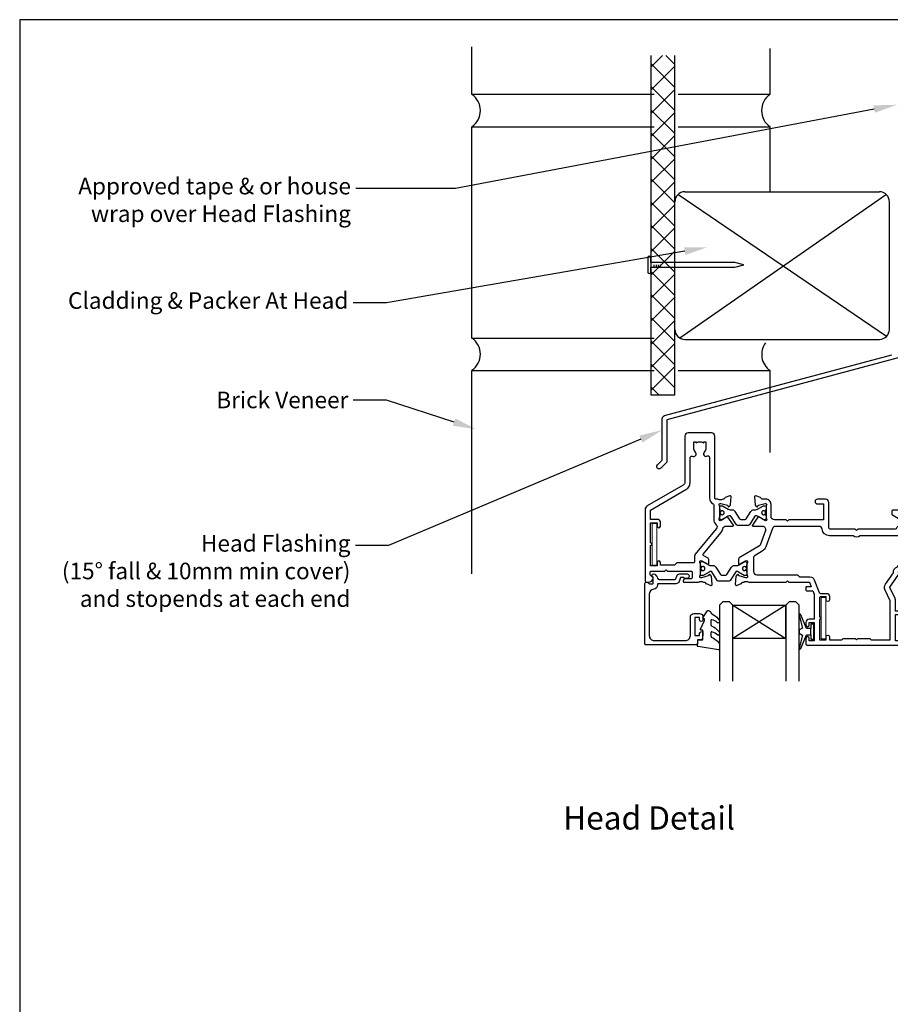
# Model space of a CAD drawing. Units: millimetres. Extents: x 0 to 5796, y -13 to 595.
# Drawn here: x 3964 to 4227, y 297 to 594 of the extents above; entities that cross this region are included whole.
import ezdxf
from ezdxf import colors
from ezdxf.entities.mleader import LeaderData, LeaderLine
from ezdxf.enums import TextEntityAlignment as Align
from ezdxf.math import Vec2, Vec3

# ---------------------------------------------------------------- set-up
doc = ezdxf.new("R2010")
doc.units = ezdxf.units.MM
doc.header["$MEASUREMENT"] = 0
for name, color, linetype in [('OMEGA Defpoints', 7, 'Continuous'), ('OMEGA Framing', 2, 'Continuous'), ('OMEGA Glazing', 3, 'Continuous'), ('OMEGA SECTION', 3, 'Continuous'), ('OMEGA Text', 7, 'Continuous')]:
    doc.layers.add(name, color=color, linetype=linetype)
doc.layers.add('OMEGA Hardware', color=4, linetype='Continuous', lineweight=20)
doc.styles.add('Arial-Bold', font='arialbd.ttf')
doc.styles.add('arialobs', font='ARIALUNI.TTF', dxfattribs={"height": 5})

# ---------------------------------------------------------------- blocks, each defined once
blk = doc.blocks.new('A$C33466500')
for p, q in [((0, 0.72), (0, -0.73)), ((1, -0.73), (1, 0)), ((1.65, -0.73), (1.65, 0)), ((2.3, -0.73), (2.3, 0)), ((2.95, -0.73), (2.95, 0))]:
    blk.add_line(p, q)
blk.add_lwpolyline([(0, 0.72), (0, 2.2, 1), (-0.9, 2.2), (-0.9, -2.2, 1), (0, -2.2), (0, -0.73), (25.29, -0.73), (28, 0), (25.29, 0.72)], format="xyb", close=True)
blk = doc.blocks.new('Dynex 40450')
blk.add_lwpolyline([(-0.73, -3.26), (0.5, -5.88), (0.5, -6.36), (0.24, -6.36), (0.2, -6.37), (0.16, -6.38), (0.12, -6.4), (0.08, -6.42), (0.06, -6.45), (0.03, -6.48), (0.01, -6.52), (0, -6.56), (0, -6.6), (0, -6.64), (0.01, -6.68), (0.03, -6.72), (1.13, -8.61), (1.17, -8.68), (1.23, -8.74), (1.29, -8.79), (1.37, -8.83), (1.44, -8.85), (1.52, -8.86), (1.69, -8.84), (1.86, -8.79), (2.01, -8.71), (2.15, -8.6), (2.26, -8.48), (2.36, -8.33), (2.42, -8.17), (2.45, -8.1), (2.5, -8.03), (2.55, -7.97), (2.62, -7.91), (2.69, -7.87), (3.22, -7.59), (3.72, -7.25), (4.17, -6.85), (4.58, -6.41), (4.93, -5.92), (4.96, -5.86), (4.99, -5.79), (5, -5.72), (5, -5.65), (4.99, -5.58), (4.97, -5.51), (4.93, -5.45), (4.89, -5.39), (4.75, -5.22), (4.72, -5.2), (4.68, -5.17), (4.65, -5.15), (4.61, -5.14), (4.57, -5.14), (4.53, -5.14), (4.49, -5.15), (4.45, -5.16), (4.41, -5.18), (4.38, -5.21), (4.01, -5.52), (3.6, -5.77), (3.16, -5.96), (2.69, -6.08), (2.65, -6.08), (2.61, -6.08), (2.56, -6.07), (2.52, -6.05), (2.49, -6.02), (2.46, -5.99), (2.43, -5.96), (2.41, -5.92), (2.4, -5.87), (2.4, -5.83), (2.4, -4.65), (2.41, -4.57), (2.43, -4.49), (2.46, -4.42), (2.5, -4.35), (2.56, -4.29), (2.62, -4.24), (2.69, -4.2), (3.19, -3.94), (3.66, -3.62), (4.1, -3.27), (4.5, -2.87), (4.86, -2.44), (4.93, -2.34), (4.97, -2.23), (4.99, -2.11), (5, -1.99), (4.98, -1.87), (4.95, -1.76), (4.89, -1.66), (4.83, -1.57), (4.8, -1.52), (4.76, -1.49), (4.72, -1.46), (4.67, -1.44), (4.62, -1.43), (4.56, -1.43), (4.51, -1.44), (4.46, -1.45), (4.08, -1.78), (3.65, -2.06), (3.2, -2.29), (2.72, -2.46), (2.68, -2.47), (2.64, -2.47), (2.59, -2.46), (2.55, -2.45), (2.52, -2.43), (2.48, -2.4), (2.45, -2.37), (2.43, -2.34), (2.41, -2.3), (2.4, -2.26), (2.4, -2.22), (2.4, -1.17), (2.41, -1.09), (2.43, -1), (2.47, -0.92), (2.52, -0.85), (2.58, -0.79), (2.65, -0.74), (2.73, -0.7), (3.18, -0.5), (3.61, -0.25), (4, 0.05), (4.36, 0.39), (4.67, 0.77), (4.94, 1.19), (4.97, 1.27), (4.99, 1.35), (5, 1.43), (5, 2.73), (5, 2.77), (4.99, 2.81), (4.97, 2.85), (4.94, 2.89), (4.91, 2.92), (4.88, 2.94), (4.84, 2.96), (4.8, 2.97), (4.75, 2.98), (4.71, 2.97), (-1.49, 2), (-1.53, 1.99), (-1.57, 1.97), (-1.6, 1.95), (-1.63, 1.92), (-1.66, 1.89), (-1.68, 1.85), (-1.69, 1.81), (-1.7, 1.77), (-1.7, 1.73), (-1.55, 0), (0, 0), (0, -2.9), (-0.5, -2.9), (-0.54, -2.9), (-0.58, -2.91), (-0.62, -2.93), (-0.66, -2.95), (-0.69, -2.98), (-0.71, -3.02), (-0.73, -3.05), (-0.74, -3.09), (-0.75, -3.13), (-0.75, -3.18), (-0.74, -3.22)], close=True)
blk = doc.blocks.new('50360')
blk.add_lwpolyline([(-13.7, 10.5, -0.414214), (-14.7, 9.5), (-16.5, 9.5, -0.414214), (-17.5, 10.5), (-17.5, 11.41, -0.994452), (-16.5, 11.39), (-16.5, 10.65), (-15, 10.65), (-15, 16.15), (-16.5, 16.15), (-16.5, 15.49, -0.339392), (-16.87, 15.01), (-17.25, 14.91, -0.493199), (-17.5, 15.1), (-17.5, 15.93), (-17.26, 17.28, -0.364027), (-17.06, 17.45), (-15.8, 17.45), (-15.8, 18.75, -0.414215), (-15.6, 18.95), (-0.2, 18.95, -0.414214), (0, 18.75), (0, 0.4, -0.414214), (-0.4, 0), (-0.6, 0, -0.305615), (-0.97, 0.25, 0.305615), (-1.34, 0.5), (-2.3, 0.5, 0.414214), (-2.5, 0.3), (-2.5, -1.05), (-2.5, -1.05), (-2.5, -1.32), (-2.5, -1.32), (-2.5, -1.4), (-2.44, -1.46), (-2.25, -1.65, -1), (-2.96, -2.36), (-3.51, -1.81, -0.164987), (-3.79, -1.23, 0.376247), (-4.29, -0.8), (-9.1, -0.8, 0.32134), (-9.28, -0.94), (-9.57, -1.77, -0.32134), (-10.52, -2.45), (-12.75, -2.45, -0.414214), (-13.3, -1.9), (-13.3, -1.65, -0.41392), (-12.75, -1.1), (-12.75, -1.1), (-12.57, -1.1), (-12.2, -1.1), (-12.01, -1.1), (-12.01, -1.1, -0.414163), (-11.76, -1.35), (-10.69, -1.35), (-10.3, -0.18, -0.32134), (-9.35, 0.5), (-4, 0.5, 0.414214), (-3.8, 0.7), (-3.8, 0.86, -0.38311), (-2.64, 2.15, 0.38311), (-1.3, 3.64), (-1.3, 16.15, 0.414214), (-2.8, 17.65), (-12.2, 17.65, 0.414214), (-13.7, 16.15)], format="xyb", close=True)
blk = doc.blocks.new('24DG')
at = {"color": 7}
for points in [[(4, 23.88), (4, 1), (3, 0), (1, 0), (0, 1), (0, 23.88)], [(24, 23.88), (24, 1), (23, 0), (21, 0), (20, 1), (20, 23.88)]]:
    blk.add_lwpolyline(points, dxfattribs=at)
blk.add_lwpolyline([(4, 1), (20, 1), (20, 11), (4, 11), (4, 1), (20, 11), (20, 1), (4, 11)])
blk = doc.blocks.new('Dynex 9100BLK400')
blk.add_line((1, 1), (1, -1))
blk.add_lwpolyline([(1, -1), (2.29, -1), (4.02, -5.11, 0.929342), (4.49, -4.95), (3.5, -1.08), (4.5, -0.5), (4.5, 0.5), (3.47, 1.09), (4.46, 4.94, 0.929342), (3.99, 5.1), (2.27, 1), (1, 1), (1, 2.25), (0, 2.25), (0, -2.25), (1, -2.25)], format="xyb", close=True)
blk = doc.blocks.new('glazing frame')
for name, p in [('24DG', (21.46, 6)), ('Dynex 40450', (16.46, 17.45))]:
    blk.add_blockref(name, p)
at = {"xscale": -1}
for name, p in [('50360', (-1.04, 0)), ('Dynex 9100BLK400', (49.96, 14.95))]:
    blk.add_blockref(name, p, dxfattribs=at)
blk = doc.blocks.new('C9981039')
for p, q in [((-0.71, 6.25), (-0.71, -6.25)), ((-0.71, 6.25), (0.71, 6.25)), ((0.71, 6.25), (0.71, -6.25)), ((-0.71, -6.25), (0.71, -6.25))]:
    blk.add_line(p, q)
blk = doc.blocks.new('50329')
blk.add_lwpolyline([(0, 5.54, 0.583183), (0.3, 5.37), (2.09, 6.44, -0.767016), (2.65, 5.91, 0.127017), (2.5, 5.33), (2.5, 2.35, 0.13133), (2.66, 1.75, -0.576928), (2.4, 1.3), (2.25, 1.3, -0.065543), (2.17, 1.31), (0.18, 1.84, -0.267949), (0.04, 1.98), (-0.01, 2.15, 0.57735), (-0.34, 2.24), (-0.71, 1.88, 0.176327), (-0.79, 1.69), (-1, -0.67, 0.548619), (-0.6, -0.98), (0.81, -0.47, 0.263725), (1.01, -0.24, -0.359508), (1.3, 0), (1.55, 0, -0.267261), (3.05, 0), (26, 0, 0.414214), (27, 1), (27, 3.3), (45.6, 3.3, -0.414214), (46, 2.9), (46, 1.6, 0.414214), (47.6, 0), (48.7, 0, -0.359508), (48.99, -0.24, 0.263725), (49.19, -0.47), (50.6, -0.98, 0.548619), (51, -0.67), (50.79, 1.69, 0.176327), (50.71, 1.88), (50.34, 2.24, 0.57735), (50.01, 2.15), (49.96, 1.98, -0.267949), (49.82, 1.84), (47.83, 1.31, -0.065543), (47.75, 1.3), (47.6, 1.3, -0.576928), (47.34, 1.75, 0.13133), (47.5, 2.35), (47.5, 5.33, 0.127017), (47.35, 5.91, -0.767016), (47.91, 6.44), (49.7, 5.37, 0.583183), (50, 5.54), (50, 7.06, 0.263278), (49.81, 7.4), (47.72, 8.66, -0.565773), (47.72, 9.34), (49.81, 10.6, 0.263278), (50, 10.94), (50, 12.46, 0.583183), (49.7, 12.63), (47.91, 11.56, -0.767016), (47.35, 12.09, 0.127017), (47.5, 12.67), (47.5, 15.65, 0.13133), (47.34, 16.25, -0.576928), (47.6, 16.7), (47.75, 16.7, -0.065543), (47.83, 16.69), (49.82, 16.16, -0.267949), (49.96, 16.02), (50.01, 15.85, 0.57735), (50.34, 15.76), (50.71, 16.12, 0.176327), (50.79, 16.31), (51, 18.67, 0.548619), (50.6, 18.98), (49.19, 18.47, 0.263725), (48.99, 18.24, -0.359508), (48.7, 18), (48.45, 18, -0.267263), (46.95, 18), (38.5, 18, -0.414214), (38.1, 18.4), (38.1, 33.8), (40, 33.8, 0.414214), (41, 34.8), (41, 35.96, 0.943788), (40, 35.9), (40, 34.8), (38.5, 34.8), (38.5, 36, 0.414214), (38.1, 36.4), (38.1, 41.1, 0.414214), (38.5, 41.5), (38.5, 42.7), (40, 42.7), (40, 41.6, 1), (41, 41.6), (41, 43.6, 0.414214), (40.6, 44), (34.4, 44, 0.414214), (34, 43.6), (34, 41.6, 1), (35, 41.6), (35, 42.7), (36.5, 42.7), (36.5, 34.8), (35, 34.8), (35, 35.9, 1), (34, 35.9), (34, 34.8, 0.414214), (35, 33.8), (36.5, 33.8), (36.5, 32), (34.7, 32, 0.414214), (33.7, 31), (33.7, 29.9, 1), (34.5, 29.9), (34.5, 31), (36.5, 31), (36.5, 24.9, 1), (36.5, 24.1), (36.5, 18.4, -0.414214), (36.1, 18), (34.5, 18), (34.5, 19, 1), (33.5, 19), (33.5, 18), (25.6, 18, 0.414213), (25.2, 17.6), (25.2, 16.2, -0.414214), (25, 16), (15.2, 16), (14.8, 15.6), (14.4, 16), (4.6, 16, -0.414214), (4.4, 16.2), (4.4, 17.6, 0.414214), (4, 18), (3.05, 18, -0.267261), (1.55, 18), (1.3, 18, -0.359508), (1.01, 18.24, 0.263725), (0.81, 18.47), (-0.6, 18.98, 0.548619), (-1, 18.67), (-0.79, 16.31, 0.176327), (-0.71, 16.12), (-0.34, 15.76, 0.57735), (-0.01, 15.85), (0.04, 16.02, -0.267949), (0.18, 16.16), (2.17, 16.69, -0.065543), (2.25, 16.7), (2.4, 16.7, -0.576928), (2.66, 16.25, 0.13133), (2.5, 15.65), (2.5, 12.67, 0.127017), (2.65, 12.09, -0.767016), (2.09, 11.56), (0.3, 12.63, 0.583183), (0, 12.46), (0, 10.94, 0.263278), (0.19, 10.6), (2.28, 9.34, -0.565773), (2.28, 8.66), (0.19, 7.4, 0.263278), (0, 7.06)], format="xyb", close=True)
blk.add_lwpolyline([(39.19, 5.52, -0.540231), (40.17, 5.71, 0.452282), (42.95, 5.85, -0.224917), (43.26, 6, 0.316522), (43.63, 6.27, 0.166691), (43.63, 7.73, 0.316522), (43.26, 8, -0.224917), (42.95, 8.15, 0.435763), (40.25, 8.36, -1), (39.03, 9.68, -0.362416), (43.7, 9.91, 0.618961), (45.3, 10.71), (45.3, 15.4, 0.414214), (44.3, 16.4), (27, 16.4), (27, 15.4, -0.414214), (26, 14.4), (16.8, 14.4), (16.3, 13.9), (13.3, 13.9), (12.8, 14.4), (4.7, 14.4, 0.414214), (4.3, 14), (4.3, 2, 0.414214), (4.7, 1.6), (25.2, 1.6), (25.2, 3.9, -0.414214), (26.2, 4.9), (38.26, 4.9, 0.304266), (39.19, 5.52)], format="xyb")
blk = doc.blocks.new('50301')
for points in [[(11.7, 45), (16.15, 45, 0.258613), (17.61, 44.98, -0.123106), (17.7, 45), (17.9, 45, 0.359508), (18.19, 45.24, -0.263725), (18.39, 45.47), (19.8, 45.98, -0.548619), (20.2, 45.67), (19.99, 43.31, -0.176327), (19.91, 43.12), (19.54, 42.76, -0.57735), (19.21, 42.85), (19.16, 43.02, 0.267949), (19.02, 43.16), (17.03, 43.69, 0.065543), (16.95, 43.7), (16.8, 43.7, 0.576928), (16.54, 43.25, -0.13133), (16.7, 42.65), (16.7, 39.67, -0.127017), (16.55, 39.09, 0.767016), (17.11, 38.56), (18.9, 39.63, -0.583183), (19.2, 39.46), (19.2, 38.17, -0.263278), (19.01, 37.83), (17.67, 37.03, 0.461006), (17.57, 36.43), (22.85, 30.14, -0.124797), (23.45, 28.9, 0.356351), (24.43, 28.1), (26.47, 28.1, -0.606815), (26.63, 27.79), (24.97, 25.42, -0.39391), (24.71, 25.36), (22.91, 26.44, 0.767016), (22.35, 25.91, -0.127017), (22.5, 25.33), (22.5, 22.35, -0.13133), (22.34, 21.75, 0.576928), (22.6, 21.3), (22.75, 21.3, 0.065543), (22.83, 21.31), (24.82, 21.84, 0.267949), (24.96, 21.98), (25.01, 22.15, -0.57735), (25.34, 22.24), (25.7, 21.88, -0.176327), (25.79, 21.69), (26, 19.33, -0.548619), (25.6, 19.02), (24.19, 19.53, -0.263725), (23.99, 19.76, 0.359508), (23.7, 20), (23.45, 20, 0.267261), (21.95, 20), (21.4, 20, 0.414214), (21, 19.6), (21, 1, -0.414234), (20, 0), (13, 0, -0.414193), (12, 1), (12, 14.87, 0.267949), (11.5, 15.73), (0.65, 22, -0.267949), (0, 23.12), (0, 44.6, -0.414214), (0.4, 45), (0.99, 45, -0.341047), (2.44, 43.88, -0.26642), (2.39, 43.69), (1.5, 42.8), (1.5, 42.1, 0.414214), (1.9, 41.7), (5.9, 41.7), (6.3, 41.3), (6.7, 41.7), (13.8, 41.7, 0.414214), (14.2, 42.1), (14.2, 43.6, 0.414214), (13.8, 44), (11.9, 44, -0.32134), (11.71, 44.14), (11.51, 44.74, -0.513615)], [(1.6, 23.29), (12.3, 17.12, -0.267949), (13.6, 14.87), (13.6, 7.39, 0.577377), (14.2, 7.04, -0.87081), (15.17, 5.79, 0.19526), (14.65, 4.5), (14.65, 2.65), (15.2, 2.65), (15.44, 2.98, 0.315299), (17.56, 2.98), (17.8, 2.65), (18.35, 2.65), (18.35, 4.5, 0.197279), (17.82, 5.8, -0.908752), (18.77, 6.95, 0.603313), (19.4, 7.28), (19.4, 19.6, -0.280711), (20.48, 21.38, 0.280711), (20.7, 21.73), (20.7, 26.1, -0.213861), (21.37, 27.59, 0.405478), (21.47, 28.98), (15.13, 36.53, -0.176327), (14.9, 37.18), (14.9, 38.8, 0.414214), (14.5, 39.2), (9.6, 39.2), (8.9, 39.9), (4.6, 39.9), (4.6, 39.1, -1), (3.6, 39.1), (3.6, 40.1), (1.6, 40.1), (1.6, 34, -1), (1.6, 33.2), (1.6, 27.1), (3.6, 27.1), (3.6, 28.1, -1), (4.6, 28.1), (4.6, 26.9, -0.414214), (3.8, 26.1), (1.6, 26.1)]]:
    blk.add_lwpolyline(points, format="xyb", close=True)
blk = doc.blocks.new('50303')
for points in [[(0, 12.49), (0, 10.95, 0.261413), (0.19, 10.61), (1.43, 9.85, -0.561174), (1.43, 8.15), (0.19, 7.39, 0.261413), (0, 7.05), (0, 5.51, 0.576769), (0.3, 5.35), (2.02, 6.39, -0.84397), (2.64, 5.91, 0.123183), (2.5, 5.35), (2.5, 2.35, 0.13133), (2.66, 1.75, -0.576928), (2.4, 1.3), (2.25, 1.3, -0.065543), (2.17, 1.31), (0.18, 1.84, -0.267949), (0.04, 1.98), (-0.01, 2.15, 0.57735), (-0.34, 2.24), (-0.71, 1.88, 0.176327), (-0.79, 1.69), (-1, -0.67, 0.548619), (-0.6, -0.98), (0.81, -0.47, 0.263725), (1.01, -0.24, -0.359508), (1.3, 0), (1.5, 0, 0.123106), (1.59, 0.02, -0.258613), (3.05, 0), (26, 0, 0.414214), (27, 1), (27, 3), (36.1, 3, -0.414214), (36.5, 2.6), (36.5, 1, 0.414214), (37.5, 0), (46.9, 0), (47.5, 0.6), (51, 0.6), (51.6, 0), (53.3, 0, 1), (53.3, 1.4), (38, 1.4), (38, 5, 0.414214), (37.6, 5.4), (37.05, 5.4, -0.414214), (36.05, 6.4), (36.05, 16.6, -0.414214), (37.05, 17.6), (37.6, 17.6, 0.414214), (38, 18), (38, 20.4, -0.414214), (38.2, 20.6), (41.8, 20.6, 0.414214), (42, 20.8), (42, 21.6, 0.414214), (41.8, 21.8), (38.2, 21.8, -0.414214), (38, 22), (38, 43.6, 0.414214), (37.6, 44), (34.4, 44, 0.414214), (34, 43.6), (34, 41.6, 1), (35, 41.6), (35, 42.7), (36.5, 42.7), (36.5, 34.8), (35, 34.8), (35, 35.9, 0.943788), (34, 35.96), (33.71, 33.39, 0.028919), (33.7, 33.3), (33.7, 32.2, 1), (34.5, 32.2), (34.5, 33.3), (36.5, 33.3), (36.5, 27.2, 0.414214), (36.1, 26.8), (36.1, 20.3), (34.3, 20.3, -0.414214), (34.1, 20.5), (34.1, 21, 1), (34.1, 21.8), (33.5, 21.8, 0.414214), (33.1, 21.4), (33.1, 20.5, 0.259572), (33.67, 19.48, -0.754957), (33.25, 18), (25.3, 18, 0.414213), (25.1, 17.8), (25.1, 16.2, -0.414214), (24.9, 16), (15.2, 16), (14.8, 15.6), (14.4, 16), (4.7, 16, -0.414214), (4.5, 16.2), (4.5, 17.6, 0.414214), (4.1, 18), (3.05, 18, -0.267258), (1.55, 18), (1.3, 18, -0.359513), (1.01, 18.24, 0.263729), (0.81, 18.47), (-0.6, 18.98, 0.548619), (-1, 18.67), (-0.79, 16.31, 0.176327), (-0.71, 16.12), (-0.34, 15.76, 0.57735), (-0.01, 15.85), (0.04, 16.02, -0.267949), (0.18, 16.16), (2.17, 16.69, -0.065543), (2.25, 16.7), (2.4, 16.7, -0.576928), (2.66, 16.25, 0.13133), (2.5, 15.65), (2.5, 12.65, 0.123183), (2.64, 12.09, -0.84397), (2.02, 11.61), (0.3, 12.65, 0.576769)], [(33.76, 5.45, 0.316522), (34.13, 5.72, 0.166691), (34.13, 7.18, 0.316522), (33.76, 7.45, -0.224917), (33.45, 7.6, 0.443743), (30.71, 7.78, -1), (29.6, 8.92, -0.270322), (32.97, 9.76, 0.500288), (34.25, 10.72), (34.25, 15.2, 0.414214), (33.25, 16.2), (26.9, 16.2), (26.9, 15.4, -0.414214), (25.9, 14.4), (16.8, 14.4), (16.3, 13.9), (13.3, 13.9), (12.8, 14.4), (4.7, 14.4, 0.414214), (4.3, 14), (4.3, 2, 0.414214), (4.7, 1.6), (25.2, 1.6), (25.2, 3.6, -0.414214), (26.2, 4.6), (28.69, 4.6, 0.241531), (29.5, 5.02, -0.45841), (30.71, 5.12, 0.443743), (33.45, 5.3, -0.224917)]]:
    blk.add_lwpolyline(points, format="xyb", close=True)
blk = doc.blocks.new('50302')
for points in [[(8.07, 9.44), (6.47, 13.84, 0.171831), (6.3, 14.04), (0.19, 17.72, -0.263278), (0, 18.06), (0, 19.46, -0.583183), (0.3, 19.63), (2.09, 18.56, 0.767016), (2.65, 19.09, -0.127017), (2.5, 19.67), (2.5, 22.65, -0.13133), (2.66, 23.25, 0.576928), (2.4, 23.7), (2.25, 23.7, 0.065543), (2.17, 23.69), (0.18, 23.16, 0.267949), (0.04, 23.02), (-0.01, 22.85, -0.57735), (-0.34, 22.76), (-0.71, 23.12, -0.176327), (-0.79, 23.31), (-1, 25.67, -0.548619), (-0.6, 25.98), (0.81, 25.47, -0.263725), (1.01, 25.24, 0.359508), (1.3, 25), (1.55, 25, 0.267273), (3.05, 25), (14.4, 25), (14.8, 24.6), (15.2, 25), (21.4, 25), (21.94, 26.4), (20.5, 26.4, -0.414214), (20.3, 26.6), (20.3, 27.4, -0.414214), (20.5, 27.6), (22.4, 27.6), (22.8, 28.63), (22.8, 36.2), (21.3, 36.2, -0.414214), (20.3, 37.2), (20.3, 37.95, -1), (21.3, 37.95), (21.3, 37.2), (22.8, 37.2), (22.8, 42.7), (21.3, 42.7), (21.3, 41.95, -1), (20.3, 41.95), (20.3, 43.6, -0.414214), (20.7, 44), (49.4, 44, -0.414214), (49.8, 43.6), (49.8, 41.6, -1), (48.8, 41.6), (48.8, 42.7), (47.3, 42.7), (47.3, 34.8), (48.8, 34.8), (48.8, 35.9, -1), (49.8, 35.9), (49.8, 34.3, -0.414214), (49.3, 33.8), (47.3, 33.8), (47.3, 30.32, -0.116126), (47.2, 29.88), (45.62, 26.71, 0.274955), (45.63, 26.51), (48.4, 22.56), (48.3, 22), (48.86, 21.9), (51.53, 18.09, 0.244698), (51.69, 18), (55.75, 18, 0.267258), (57.25, 18), (57.5, 18, 0.359508), (57.79, 18.24, -0.263725), (57.99, 18.47), (59.4, 18.98, -0.548619), (59.8, 18.67), (59.59, 16.31, -0.176327), (59.51, 16.12), (59.14, 15.76, -0.57735), (58.81, 15.85), (58.76, 16.02, 0.267949), (58.62, 16.16), (56.63, 16.69, 0.065543), (56.55, 16.7), (56.4, 16.7, 0.576928), (56.14, 16.25, -0.13133), (56.3, 15.65), (56.3, 12.65, -0.123183), (56.16, 12.09, 0.84397), (56.78, 11.61), (58.5, 12.65, -0.585524), (58.8, 12.48), (58.8, 10.95, -0.261413), (58.61, 10.61), (57.37, 9.85, 0.561174), (57.37, 8.15), (58.61, 7.39, -0.261413), (58.8, 7.05), (58.8, 5.52, -0.585524), (58.5, 5.35), (56.78, 6.39, 0.84397), (56.16, 5.91, -0.123183), (56.3, 5.35), (56.3, 2.35, -0.13133), (56.14, 1.75, 0.576928), (56.4, 1.3), (56.55, 1.3, 0.065543), (56.63, 1.31), (58.62, 1.84, 0.267949), (58.76, 1.98), (58.81, 2.15, -0.57735), (59.14, 2.24), (59.51, 1.88, -0.176327), (59.59, 1.69), (59.8, -0.67, -0.548619), (59.4, -0.98), (57.99, -0.47, -0.263725), (57.79, -0.24, 0.359508), (57.5, 0), (56.4, 0, -0.414214), (54.8, 1.6), (54.8, 2.9, 0.414214), (54.4, 3.3), (46.62, 3.3, -0.414214), (46.22, 3.7), (46.22, 4.41, -0.267949), (46.42, 4.76), (48.24, 5.81, -0.34347), (48.97, 5.71, 0.452282), (51.75, 5.85, -0.224917), (52.06, 6, 0.316522), (52.43, 6.27, 0.166691), (52.43, 7.73, 0.316522), (52.06, 8, -0.224917), (51.75, 8.15, 0.443743), (49.01, 8.33, -0.575693), (47.68, 8.7, 0.34199), (47.29, 9), (36, 9), (35.6, 9.4), (35.2, 9), (27.6, 9, 0.414214), (27.2, 8.6), (27.2, 1, -0.414214), (26.2, 0), (23.8, 0, -1), (23.8, 1.4), (25.6, 1.4), (25.6, 6.2), (15.2, 6.2), (14.8, 6.6), (14.4, 6.2), (10.8, 6.2, 0.414214), (9.8, 5.2), (9.8, 1.6, -0.414214), (8.2, 0), (7.1, 0, 0.359508), (6.81, -0.24, -0.263725), (6.61, -0.47), (5.2, -0.98, -0.548619), (4.8, -0.67), (5.01, 1.69, -0.176327), (5.09, 1.88), (5.46, 2.24, -0.57735), (5.79, 2.15), (5.84, 1.98, 0.267949), (5.98, 1.84), (7.97, 1.31, 0.065543), (8.05, 1.3), (8.2, 1.3, 0.576928), (8.46, 1.75, -0.13133), (8.3, 2.35), (8.3, 5.33, -0.127017), (8.45, 5.91, 0.767016), (7.89, 6.44), (6.09, 5.36, -0.39391), (5.83, 5.42), (4.17, 7.79, -0.606815), (4.33, 8.1), (7.13, 8.1, 0.520567)], [(24.4, 35.5, 1), (24.4, 36.3), (24.4, 42.4), (26.4, 42.4), (26.4, 41.5, 1), (27.4, 41.5), (27.4, 42.4), (31.2, 42.4), (31.6, 42), (35.2, 42), (35.6, 42.4), (36, 42), (39.6, 42), (40, 42.4), (45.7, 42.4), (45.7, 30.51, -0.116126), (45.68, 30.42), (44.19, 27.42, 0.274955), (44.32, 25.59), (46.71, 22.18, 0.377964), (47.92, 20.44), (50.46, 16.83, 0.244698), (51.28, 16.4), (53.1, 16.4, -0.414214), (54.1, 15.4), (54.1, 12, -0.414214), (53.1, 11), (36.66, 11, 0.377964), (34.54, 11), (27.4, 11, 0.377964), (25.22, 9.07, -0.377964), (24.23, 8.2), (11.14, 8.2, -0.315299), (10.2, 8.86), (8.21, 14.32, 0.171831), (7.11, 15.66), (4.99, 16.94, -0.263278), (4.5, 17.79), (4.5, 21.8, -0.414214), (5.5, 22.8), (17.8, 22.8), (18.4, 23.4), (21.54, 23.4, 0.309879), (22.84, 24.3), (24.33, 28.14, -0.309879), (24.7, 28.4), (26.6, 28.4, 0.414214), (27.4, 29.2), (27.4, 30.4, 1), (26.4, 30.4), (26.4, 29.4), (24.8, 29.4, -0.414214), (24.4, 29.8)]]:
    blk.add_lwpolyline(points, format="xyb", close=True)
blk = doc.blocks.new('217100')
blk.add_lwpolyline([(2.46, -11.43, -0.131653), (2.3, -10.83), (2.3, -10.79, -0.258618), (2.39, -10.62), (5.01, -8.98, 0.258618), (5.2, -8.64), (5.2, -5.36, 0.258618), (5.01, -5.02), (2.39, -3.38, -0.258618), (2.3, -3.21), (2.3, -3.17, -0.131653), (2.46, -2.57), (3.47, -0.81, 0.131653), (3.5, -0.71), (3.5, -0.4, 0.414214), (3.1, 0), (2.5, 0), (2.5, -0.1), (2.12, -0.1, 0.414214), (1.92, -0.3), (1.92, -0.41, 0.109552), (1.94, -0.5, -1.569923), (0.86, -0.5, 0.109553), (0.87, -0.41), (0.87, -0.3, 0.414214), (0.67, -0.1), (0.3, -0.1), (0.3, 0), (-0.3, 0, 0.414214), (-0.7, -0.4), (-0.7, -0.71, 0.131653), (-0.67, -0.81), (0.34, -2.57, -0.131653), (0.5, -3.17), (0.5, -3.77, 0.258618), (0.97, -4.61), (3.21, -6.01, -0.258618), (3.4, -6.35), (3.4, -7.65, -0.258618), (3.21, -7.99), (0.97, -9.39, 0.258618), (0.5, -10.23), (0.5, -10.83, -0.131652), (0.34, -11.43), (-0.67, -13.19, 0.131652), (-0.7, -13.29), (-0.7, -13.6, 0.414214), (-0.3, -14), (0.3, -14), (0.3, -13.9), (0.67, -13.9, 0.414214), (0.87, -13.7), (0.87, -13.59, 0.109553), (0.86, -13.5, -1.569923), (1.94, -13.5, 0.109552), (1.92, -13.59), (1.92, -13.7, 0.414214), (2.12, -13.9), (2.5, -13.9), (2.5, -14), (3.1, -14, 0.414214), (3.5, -13.6), (3.5, -13.29, 0.131653), (3.47, -13.19), (2.46, -11.43)], format="xyb")
at = {"color": 4}
for centre in [(1.4, -0.75), (1.4, -13.25)]:
    blk.add_circle(centre, 0.6, dxfattribs=at)
blk = doc.blocks.new('J411003')
for name, p in [('50302', (28.2, 20)), ('50329', (96, 20)), ('50303', (155, 20)), ('50301', (0, 0))]:
    blk.add_blockref(name, p)
at = {"rotation": 90}
for p in [(16.7, 39.51), (84.5, 32.52), (143.5, 32.53), (22.5, 22.69)]:
    blk.add_blockref('217100', p, dxfattribs=at)
at = {"xscale": -1, "rotation": 90}
for p in [(84.5, 25.5), (143.5, 25.47)]:
    blk.add_blockref('217100', p, dxfattribs=at)

msp = doc.modelspace()

# ---------------------------------------------------------------- linework, layer by layer
at = {"layer": 'OMEGA Defpoints', "linetype": 'Continuous'}
msp.add_lwpolyline([(3964, 0.25), (4805, 0.25), (4805, 594.25), (3964, 594.25)], close=True, dxfattribs=at)
at = {"layer": 'OMEGA Framing', "color": 22}
for p, q in [((4100.45, 571.68), (4100.45, 586.08)), ((4190.45, 571.74), (4190.45, 585.58)), ((4100.45, 571.74), (4155.44, 571.74)), ((4162.67, 571.74), (4190.45, 571.74)), ((4100.45, 498.15), (4100.45, 561.94)), ((4100.45, 561.94), (4155.44, 561.94)), ((4162.67, 561.94), (4190.45, 561.94)), ((4190.45, 542.34), (4190.45, 561.94)), ((4100.45, 498.21), (4155.44, 498.21)), ((4100.45, 427.07), (4100.45, 488.41)), ((4100.45, 488.41), (4155.44, 488.41)), ((4162.67, 488.41), (4190.45, 488.41)), ((4190.45, 463.69), (4190.45, 488.41))]:
    msp.add_line(p, q, dxfattribs=at)
at = {"layer": 'OMEGA Framing'}
for p, q in [((4154.46, 583.48), (4154.46, 481.09)), ((4161.69, 481.09), (4161.69, 583.48)), ((4225.51, 498.67), (4162.62, 541.51)), ((4225.51, 541.51), (4163.23, 498.21)), ((4164.69, 542.34), (4223.43, 542.34)), ((4161.69, 500.83), (4161.69, 539.34)), ((4226.43, 500.83), (4226.43, 539.34)), ((4164.69, 497.83), (4223.43, 497.83)), ((4154.46, 481.09), (4161.69, 481.09))]:
    msp.add_line(p, q, dxfattribs=at)
at = {"layer": 'OMEGA Framing', "color": 0}
for p, q in [((4154.46, 579.94), (4158, 583.48)), ((4161.69, 580.78), (4159, 583.48)), ((4161.69, 573.81), (4154.46, 581.04)), ((4154.46, 572.97), (4161.69, 580.2)), ((4161.69, 566.84), (4154.46, 574.08)), ((4154.46, 566), (4161.69, 573.24)), ((4161.69, 559.88), (4154.46, 567.11)), ((4154.46, 559.04), (4161.69, 566.27)), ((4161.69, 552.91), (4154.46, 560.14)), ((4154.46, 552.07), (4161.69, 559.3)), ((4161.69, 545.94), (4154.46, 553.17)), ((4154.46, 545.1), (4161.69, 552.33)), ((4161.69, 538.97), (4154.46, 546.2)), ((4154.46, 538.13), (4161.69, 545.36)), ((4161.69, 532), (4154.46, 539.23)), ((4154.46, 531.16), (4161.69, 538.39)), ((4161.69, 525.03), (4154.46, 532.26)), ((4154.46, 524.19), (4161.69, 531.42)), ((4161.69, 518.07), (4154.46, 525.3)), ((4154.46, 517.22), (4161.69, 524.46)), ((4161.69, 511.1), (4154.46, 518.33)), ((4154.46, 510.26), (4161.69, 517.49)), ((4161.69, 504.13), (4154.46, 511.36)), ((4154.46, 503.29), (4161.69, 510.52)), ((4161.69, 497.16), (4154.46, 504.39)), ((4154.46, 496.32), (4161.69, 503.55)), ((4161.69, 490.19), (4154.46, 497.42)), ((4154.46, 489.35), (4161.69, 496.58)), ((4161.69, 483.22), (4154.46, 490.45)), ((4154.46, 482.38), (4161.69, 489.61)), ((4156.86, 481.09), (4154.46, 483.49))]:
    msp.add_line(p, q, dxfattribs=at)
at = {"layer": 'OMEGA Framing', "color": 3}
msp.add_lwpolyline([(4229.12, 492.26), (4159.27, 473.54), (4159.27, 460.79), (4157.44, 458.96, -0.414214), (4156.45, 458.96, -0.414214), (4156.45, 459.95), (4157.87, 461.37), (4157.87, 473.85, -0.339454), (4158.61, 474.82), (4227.13, 493.18, 0.339454)], format="xyb", dxfattribs=at)
at = {"layer": 'OMEGA Framing', "color": 22}
for centre, start, end in [((4097.13, 566.83), 304.367, 55.633), ((4193.73, 566.83), 124.367, 235.633), ((4097.13, 493.36), 304.367, 55.633), ((4193.77, 493.26), 142.647, 235.633)]:
    msp.add_arc(centre, 5.88, start, end, dxfattribs=at)
at = {"layer": 'OMEGA Framing'}
for centre, start, end in [((4164.69, 539.34), 90, 180), ((4223.43, 539.34), 0, 90), ((4164.69, 500.83), 180, 270), ((4223.43, 500.83), 270, 0)]:
    msp.add_arc(centre, 3, start, end, dxfattribs=at)

# ---------------------------------------------------------------- block references
msp.add_blockref('A$C33466500', (4154.46, 520.3), dxfattribs=at)
at = {"layer": 'OMEGA Glazing', "xscale": -1, "rotation": 180}
msp.add_blockref('glazing frame', (4153.72, 424.61), dxfattribs=at)
at = {"layer": 'OMEGA Hardware', "xscale": -1, "rotation": 180}
for p in [(4155.53, 436.01), (4206.53, 413.71)]:
    msp.add_blockref('C9981039', p, dxfattribs=at)
at = {"layer": 'OMEGA SECTION', "xscale": -1, "rotation": 180}
msp.add_blockref('J411003', (4152.73, 469.61), dxfattribs=at)

# ---------------------------------------------------------------- texts
at = {"layer": 'OMEGA Text', "ltscale": 10, "style": 'Arial-Bold'}
msp.add_text('Head Detail', height=7, dxfattribs=at).set_placement((4153.91, 352.56), align=Align.MIDDLE)

# ---------------------------------------------------------------- leaders
at = {"layer": 'OMEGA Text', "linetype": 'Continuous'}
ml = msp.add_multileader_mtext('Standard', dxfattribs=at)
ml.set_content('Approved tape & or house\\P wrap over Head Flashing', color=256, style='arialobs')
ml.set_leader_properties(color=7)
ml.build(insert=Vec2(0, 0))
ml.multileader.update_dxf_attribs({"dogleg_length": 30, "arrow_head_size": 7})
ctx = ml.context
ctx.base_point, ctx.char_height, ctx.arrow_head_size, ctx.landing_gap_size, ctx.plane_origin = Vec3(3981.58, 543.33), 5, 7, 1.5, Vec3(4132.11, 484.99)
ctx.text_align_type = 2
notes = []
notes.append((ctx, [(0, (1, 1, 0), (4095.46, 543.33), (-1, 0), 30, [(0, [(4228.69, 568.59)], 0, [])])]))
ctx.mtext.insert, ctx.mtext.alignment, ctx.mtext.flow_direction = Vec3(4063.96, 546.56), 3, 5
ml = msp.add_multileader_mtext('Standard', dxfattribs=at)
ml.set_content('Cladding & Packer At Head', color=256, style='arialobs')
ml.set_leader_properties(color=7)
ml.build(insert=Vec2(0, 0))
ml.multileader.update_dxf_attribs({"dogleg_length": 10, "arrow_head_size": 7})
ctx = ml.context
ctx.base_point, ctx.char_height, ctx.arrow_head_size, ctx.landing_gap_size, ctx.plane_origin = Vec3(3977.49, 508.8), 5, 7, 1.5, Vec3(4143.11, 491.72)
ctx.text_align_type = 2
notes.append((ctx, [(0, (1, 1, 0), (4074.67, 508.8), (-1, 0), 10, [(0, [(4171.56, 525.63)], 0, [])])]))
ctx.mtext.insert, ctx.mtext.alignment, ctx.mtext.flow_direction = Vec3(4063.17, 512.04), 3, 5
at = {"layer": 'OMEGA Text', "color": 7, "linetype": 'Continuous'}
ml = msp.add_multileader_mtext('Standard', dxfattribs=at)
ml.set_content('Brick Veneer', color=7, style='arialobs')
ml.set_leader_properties(color=7)
ml.build(insert=Vec2(0, 0))
ml.multileader.update_dxf_attribs({"dogleg_length": 10, "arrow_head_size": 7})
ctx = ml.context
ctx.base_point, ctx.char_height, ctx.arrow_head_size, ctx.landing_gap_size, ctx.plane_origin = Vec3(4022.11, 479.51), 5, 7, 1.5, Vec3(4075.86, 463.9)
ctx.text_align_type = 2
notes.append((ctx, [(0, (1, 1, 0), (4074.67, 479.51), (-1, 0), 10, [(0, [(4101.76, 470.71)], 0, [])])]))
ctx.mtext.insert, ctx.mtext.alignment, ctx.mtext.flow_direction = Vec3(4063.17, 482.05), 3, 5
at = {"layer": 'OMEGA Text', "linetype": 'Continuous'}
ml = msp.add_multileader_mtext('Standard', dxfattribs=at)
ml.set_content('{\\C256;Head Flashing \\P(15° fall & 10mm min cover)\\Pand stopends at each end}', color=256, style='arialobs')
ml.set_leader_properties(color=7)
ml.build(insert=Vec2(0, 0))
ml.multileader.update_dxf_attribs({"dogleg_length": 10, "arrow_head_size": 7})
ctx = ml.context
ctx.base_point, ctx.char_height, ctx.arrow_head_size, ctx.landing_gap_size, ctx.plane_origin = Vec3(3976.89, 435.61), 5, 7, 1.5, Vec3(4111.93, 476.04)
ctx.text_align_type = 2
notes.append((ctx, [(0, (1, 1, 0), (4075.3, 435.61), (-1, 0), 10, [(0, [(4157.87, 470.47)], 0, [])])]))
ctx.mtext.insert, ctx.mtext.alignment, ctx.mtext.flow_direction = Vec3(4063.8, 438.8), 3, 5
for ctx, leaders in notes:
    for number, flags, end, landing, length, lines in leaders:
        leader = LeaderData()
        leader.index, (leader.has_last_leader_line, leader.has_dogleg_vector, leader.attachment_direction) = number, flags
        leader.last_leader_point, leader.dogleg_vector, leader.dogleg_length = Vec3(end), Vec3(landing), length
        for number, points, colour, breaks in lines:
            line = LeaderLine()
            line.index, line.vertices, line.color, line.breaks = number, Vec3.list(points), colors.encode_raw_color(colour), breaks
            leader.lines.append(line)
        ctx.leaders.append(leader)

doc.saveas('drawing.dxf')
